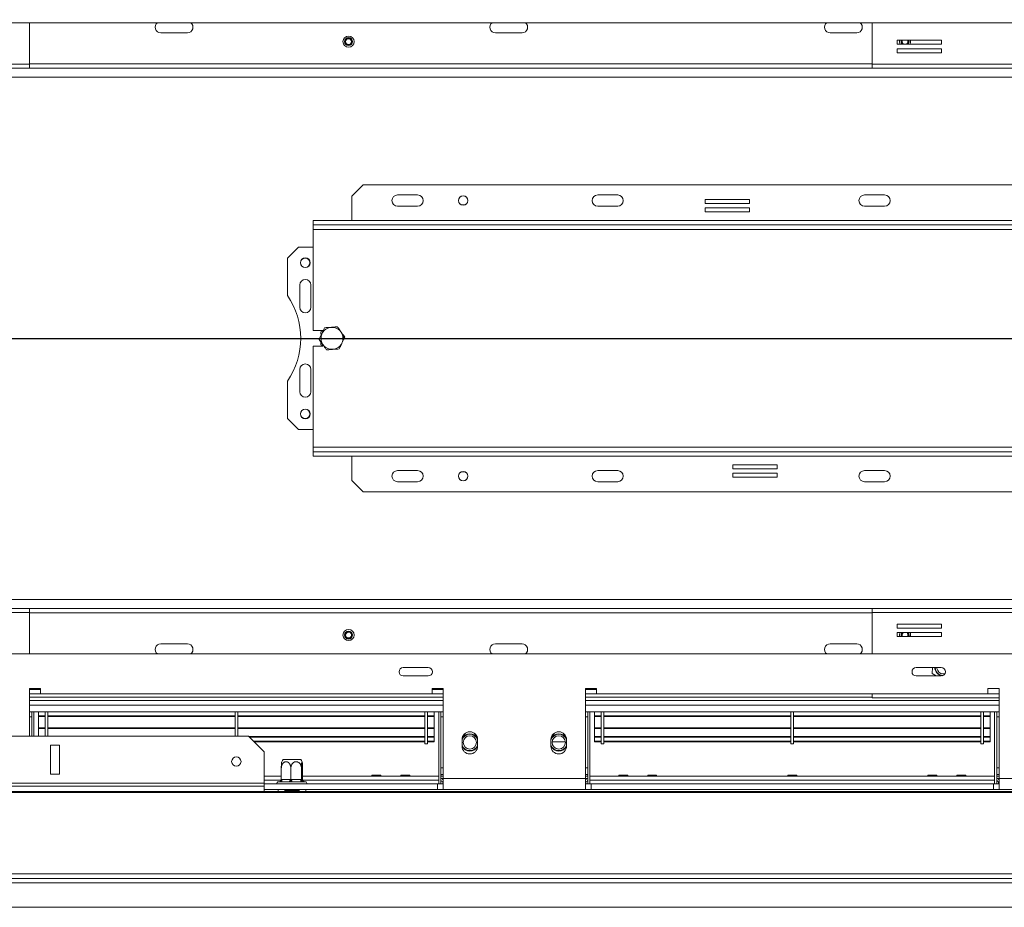
# Model space of a CAD drawing. Units: millimetres. Extents: x 123 to 5334, y 77 to 4137.
# Drawn here: x 1827 to 2381, y 488 to 987 of the extents above; entities that cross this region are included whole.
import ezdxf

# ---------------------------------------------------------------- set-up
doc = ezdxf.new("R2010")
doc.units = ezdxf.units.MM
doc.header["$LTSCALE"] = 20
doc.layers.add('FORMAT', color=7, linetype='Continuous')
doc.styles.add('SLDTEXTSTYLE1', font='TXT', dxfattribs={"width": 0.75})
doc.dimstyles.new('SLDDIMSTYLE1', dxfattribs={"dimtxt": 52.916667, "dimasz": 26, "dimexe": 0, "dimexo": 0.0625, "dimgap": 13.229167, "dimtad": 1, "dimdec": 0, "dimlfac": 0.8, "dimrnd": 1e-09, "dimzin": 12, "dimdsep": 46, "dimtxsty": 'SLDTEXTSTYLE1', "dimsah": 1, "dimcen": 0.09, "dimadec": 0, "dimazin": 3, "dimtfac": 1, "dimtdec": 0, "dimtmove": 0, "dimatfit": 0, "dimfxl": 0, "dimfrac": 2, "dimtolj": 1, "dimtzin": 12, "dimarcsym": 0})

# ---------------------------------------------------------------- blocks, each defined once
blk = doc.blocks.new('_D_3')
at = {"layer": 'FORMAT'}
for p, q in [((3067.23, 1127.58), (3067.23, 1177.58)), ((2734.05, 1127.58), (3087.23, 1127.58)), ((3067.23, 807.58), (3067.23, 1127.58)), ((2887.17, 1070.88), (2887.17, 1081.61)), ((2887.17, 1081.61), (2985.95, 1081.61)), ((2985.95, 1081.61), (2985.95, 1070.88)), ((2898.08, 1003.97), (2975.04, 957.79)), ((2887.17, 861.89), (2887.17, 851.16)), ((2985.95, 851.16), (2985.95, 861.89)), ((2887.17, 851.16), (2985.95, 851.16)), ((1656.55, 807.58), (3087.23, 807.58)), ((3067.23, 807.58), (3067.23, 757.58))]:
    blk.add_line(p, q, dxfattribs=at)
for points in [[(3067.23, 1127.58), (3072.23, 1153.58), (3062.23, 1153.58)], [(3067.23, 807.58), (3062.23, 781.58), (3072.23, 781.58)]]:
    blk.add_solid(points, dxfattribs=at)
at = {"layer": 'FORMAT', "attachment_point": 1, "rotation": 90, "style": 'SLDTEXTSTYLE1'}
for s, insert, char_height in [('256mm', (2999.02, 841.59), 52.917), ('"', (2907.52, 1035.62), 52.92), ('16', (2938.2, 980.88), 37.042), ('1', (2888.81, 953.51), 37.04), ('10', (2907.52, 875.31), 52.917)]:
    blk.add_mtext(s, dxfattribs=dict(at, insert=insert, char_height=char_height))

msp = doc.modelspace()

# ---------------------------------------------------------------- linework, layer by layer
at = {"color": 7, "linetype": 'Continuous', "lineweight": 15}
for p, q in [((2479.92, 985.08), (793.17, 985.08)), ((1832.86, 961.7), (1832.86, 985.08)), ((2306.48, 985.08), (2306.48, 961.7)), ((1921.55, 979.45), (1906.55, 979.45)), ((2109.67, 979.45), (2094.67, 979.45)), ((2297.8, 979.45), (2282.8, 979.45)), ((2345.52, 975.24), (2320.52, 975.24)), ((2320.52, 975.24), (2320.52, 972.99)), ((2328.08, 974.21), (2327.99, 975.24)), ((2345.52, 972.99), (2345.52, 975.24)), ((2320.52, 972.99), (2345.52, 972.99)), ((2345.52, 970.49), (2320.52, 970.49)), ((2320.52, 970.49), (2320.52, 968.24)), ((2345.52, 968.24), (2345.52, 970.49)), ((2320.52, 968.24), (2345.52, 968.24)), ((1832.86, 961.7), (1686.55, 961.7)), ((1832.86, 959.45), (1686.55, 959.45)), ((1832.86, 961.7), (1832.86, 959.45)), ((2306.48, 959.45), (1832.86, 959.45)), ((2452.8, 961.7), (2306.48, 961.7)), ((2306.48, 959.45), (2306.48, 961.7)), ((2452.8, 959.45), (2306.48, 959.45)), ((2020.3, 893.83), (2014.05, 887.58)), ((2445.3, 893.83), (2020.3, 893.83)), ((2014.05, 887.58), (2014.05, 873.83)), ((2050.92, 888.2), (2039.67, 888.2)), ((2163.42, 888.2), (2152.17, 888.2)), ((2237.5, 885.64), (2212.5, 885.64)), ((2212.5, 885.64), (2212.5, 883.39)), ((2237.5, 883.39), (2237.5, 885.64)), ((2313.42, 888.2), (2302.17, 888.2)), ((2050.92, 881.95), (2039.67, 881.95)), ((2077.35, 882.58), (2075.74, 882.58)), ((2163.42, 881.95), (2152.17, 881.95)), ((2212.5, 883.39), (2237.5, 883.39)), ((2237.5, 880.89), (2212.5, 880.89)), ((2212.5, 880.89), (2212.5, 878.64)), ((2237.5, 878.64), (2237.5, 880.89)), ((2313.42, 881.95), (2302.17, 881.95)), ((2212.5, 878.64), (2237.5, 878.64)), ((1992.17, 873.83), (1992.17, 871.33)), ((1992.17, 873.83), (2473.42, 873.83)), ((1992.17, 871.33), (2473.42, 871.33)), ((1992.17, 871.33), (1992.17, 868.83)), ((1992.17, 868.83), (2473.42, 868.83)), ((1992.17, 868.83), (1992.17, 811.95)), ((1984.05, 858.83), (1977.8, 852.58)), ((1992.17, 858.83), (1984.05, 858.83)), ((1977.8, 852.58), (1977.8, 831.69)), ((1984.67, 837.58), (1984.67, 825.08)), ((1990.92, 825.08), (1990.92, 837.58)), ((1997.77, 811.95), (1992.17, 811.95)), ((1997.64, 811.82), (1996.55, 811.19)), ((1996.55, 811.19), (1996.55, 809.92)), ((1997.95, 811.95), (1997.83, 811.95)), ((1992.17, 803.2), (1992.17, 746.33)), ((1992.17, 803.2), (1997.74, 803.2)), ((1996.55, 805.21), (1996.55, 803.97)), ((1996.55, 803.97), (1997.63, 803.34)), ((2007.12, 802.5), (2007.5, 802.91)), ((1984.67, 790.08), (1984.67, 777.58)), ((1990.92, 777.58), (1990.92, 790.08)), ((1977.8, 783.47), (1977.8, 762.58)), ((1977.8, 762.58), (1984.05, 756.33)), ((1984.05, 756.33), (1992.17, 756.33)), ((2473.42, 746.33), (1992.17, 746.33)), ((1992.17, 746.33), (1992.17, 743.83)), ((1992.17, 741.33), (1992.17, 743.83)), ((2473.42, 743.83), (1992.17, 743.83)), ((2473.42, 741.33), (1992.17, 741.33)), ((2014.05, 727.58), (2014.05, 741.33)), ((2253.09, 736.52), (2228.09, 736.52)), ((2228.09, 736.52), (2228.09, 734.27)), ((2253.09, 734.27), (2253.09, 736.52)), ((2039.67, 733.2), (2050.92, 733.2)), ((2075.74, 732.58), (2077.35, 732.58)), ((2152.17, 733.2), (2163.42, 733.2)), ((2228.09, 734.27), (2253.09, 734.27)), ((2253.09, 731.77), (2228.09, 731.77)), ((2228.09, 731.77), (2228.09, 729.52)), ((2253.09, 729.52), (2253.09, 731.77)), ((2302.17, 733.2), (2313.42, 733.2)), ((2014.05, 727.58), (2020.3, 721.33)), ((2039.67, 726.95), (2050.92, 726.95)), ((2152.17, 726.95), (2163.42, 726.95)), ((2228.09, 729.52), (2253.09, 729.52)), ((2302.17, 726.95), (2313.42, 726.95)), ((2020.3, 721.33), (2445.3, 721.33)), ((1686.55, 655.7), (1832.86, 655.7)), ((1686.55, 653.45), (1832.86, 653.45)), ((1832.86, 655.7), (1832.86, 653.45)), ((2306.48, 655.7), (1832.86, 655.7)), ((1832.86, 630.08), (1832.86, 653.45)), ((2306.48, 653.45), (2306.48, 655.7)), ((2306.48, 655.7), (2452.8, 655.7)), ((2306.48, 653.45), (2306.48, 630.08)), ((2306.48, 653.45), (2452.8, 653.45)), ((2345.52, 646.91), (2320.52, 646.91)), ((2320.52, 646.91), (2320.52, 644.66)), ((2320.52, 644.66), (2345.52, 644.66)), ((2345.52, 642.16), (2320.52, 642.16)), ((2320.52, 642.16), (2320.52, 639.91)), ((2345.52, 644.66), (2345.52, 646.91)), ((2345.52, 639.91), (2345.52, 642.16)), ((2320.52, 639.91), (2345.52, 639.91)), ((2326.66, 639.91), (2326.83, 640.56)), ((2327.99, 639.91), (2328.08, 640.46)), ((1906.55, 635.7), (1921.55, 635.7)), ((2094.67, 635.7), (2109.67, 635.7)), ((2282.8, 635.7), (2297.8, 635.7)), ((793.17, 630.08), (2479.92, 630.08)), ((2056.89, 622.46), (2042.89, 622.46)), ((2345.23, 622.46), (2331.23, 622.46)), ((2340.29, 622.46), (2340.25, 619.04)), ((2042.89, 617.7), (2056.89, 617.7)), ((2331.23, 617.7), (2345.23, 617.7)), ((2340.25, 619.04), (2342.52, 617.7)), ((1839.05, 610.7), (1832.8, 610.7)), ((1832.8, 610.7), (1832.8, 583.83)), ((1832.86, 607.58), (1832.86, 610.7)), ((1839.05, 610.08), (1832.86, 610.08)), ((1839.05, 607.58), (1839.05, 610.7)), ((2065.3, 610.7), (2059.05, 610.7)), ((2059.05, 610.7), (2059.05, 607.58)), ((2065.3, 610.08), (2059.05, 610.08)), ((2065.3, 560.08), (2065.3, 610.7)), ((2151.55, 610.7), (2145.3, 610.7)), ((2145.3, 610.7), (2145.3, 560.08)), ((2151.55, 610.08), (2145.3, 610.08)), ((2151.55, 607.58), (2151.55, 610.7)), ((2377.8, 610.7), (2371.55, 610.7)), ((2371.55, 610.7), (2371.55, 607.58)), ((2377.8, 560.08), (2377.8, 610.7)), ((1832.8, 605.33), (1832.86, 605.33)), ((1832.86, 607.58), (1832.86, 605.33)), ((1832.86, 607.58), (1839.05, 607.58)), ((2065.3, 605.7), (1832.86, 605.7)), ((2059.05, 607.58), (1839.05, 607.58)), ((2059.05, 607.58), (2065.3, 607.58)), ((2145.3, 607.58), (2151.55, 607.58)), ((2306.48, 605.7), (2145.3, 605.7)), ((2371.55, 607.58), (2151.55, 607.58)), ((2306.48, 605.33), (2306.48, 607.58)), ((2306.48, 605.33), (2377.8, 605.33)), ((2065.3, 597.58), (1832.8, 597.58)), ((1834.05, 594.7), (1832.8, 594.7)), ((1834.05, 597.58), (1834.05, 583.83)), ((1835.3, 597.58), (1835.3, 583.83)), ((1837.8, 595.32), (1837.8, 597.58)), ((1837.8, 595.32), (1841.55, 595.32)), ((1837.8, 594.95), (1837.8, 595.32)), ((1837.8, 594.95), (1841.55, 594.95)), ((1837.8, 594.9), (1837.8, 594.95)), ((1837.8, 594.9), (1841.55, 594.9)), ((1837.8, 594.9), (1841.55, 594.9)), ((1837.8, 594.9), (1837.8, 588.5)), ((1841.55, 583.83), (1841.55, 597.58)), ((1843.05, 583.83), (1843.05, 597.58)), ((1843.05, 595.32), (1948.3, 595.32)), ((1843.05, 594.95), (1948.3, 594.95)), ((1843.05, 594.9), (1948.3, 594.9)), ((1843.05, 594.9), (1948.3, 594.9)), ((1948.3, 583.83), (1948.3, 597.58)), ((1949.8, 583.83), (1949.8, 597.58)), ((1949.8, 595.32), (2055.05, 595.32)), ((1949.8, 594.95), (2055.05, 594.95)), ((1949.8, 594.9), (2055.05, 594.9)), ((1949.8, 594.9), (2055.05, 594.9)), ((2055.05, 579.45), (2055.05, 597.58)), ((2056.55, 579.45), (2056.55, 597.58)), ((2056.55, 595.32), (2060.3, 595.32)), ((2056.55, 594.95), (2060.3, 594.95)), ((2056.55, 594.9), (2060.3, 594.9)), ((2056.55, 594.9), (2060.3, 594.9)), ((2060.3, 595.32), (2060.3, 597.58)), ((2060.3, 594.95), (2060.3, 595.32)), ((2060.3, 594.9), (2060.3, 594.95)), ((2060.3, 594.9), (2060.3, 588.5)), ((2062.8, 597.58), (2062.8, 556.95)), ((2064.05, 597.58), (2064.05, 556.95)), ((2064.05, 594.7), (2065.3, 594.7)), ((2377.8, 597.58), (2145.3, 597.58)), ((2146.55, 594.7), (2145.3, 594.7)), ((2146.55, 597.58), (2146.55, 556.95)), ((2147.8, 597.58), (2147.8, 556.95)), ((2150.3, 595.32), (2150.3, 597.58)), ((2150.3, 595.32), (2154.05, 595.32)), ((2150.3, 594.95), (2150.3, 595.32)), ((2150.3, 594.95), (2154.05, 594.95)), ((2150.3, 594.9), (2150.3, 594.95)), ((2150.3, 594.9), (2154.05, 594.9)), ((2150.3, 594.9), (2154.05, 594.9)), ((2150.3, 594.9), (2150.3, 588.5)), ((2154.05, 579.45), (2154.05, 597.58)), ((2155.55, 579.45), (2155.55, 597.58)), ((2155.55, 595.32), (2260.8, 595.32)), ((2155.55, 594.95), (2260.8, 594.95)), ((2155.55, 594.9), (2260.8, 594.9)), ((2155.55, 594.9), (2260.8, 594.9)), ((2260.8, 579.45), (2260.8, 597.58)), ((2262.3, 579.45), (2262.3, 597.58)), ((2262.3, 595.32), (2367.55, 595.32)), ((2262.3, 594.95), (2367.55, 594.95)), ((2262.3, 594.9), (2367.55, 594.9)), ((2262.3, 594.9), (2367.55, 594.9)), ((2367.55, 579.45), (2367.55, 597.58)), ((2369.05, 579.45), (2369.05, 597.58)), ((2369.05, 595.32), (2372.8, 595.32)), ((2369.05, 594.95), (2372.8, 594.95)), ((2369.05, 594.9), (2372.8, 594.9)), ((2369.05, 594.9), (2372.8, 594.9)), ((2372.8, 595.32), (2372.8, 597.58)), ((2372.8, 594.95), (2372.8, 595.32)), ((2372.8, 594.9), (2372.8, 594.95)), ((2372.8, 594.9), (2372.8, 588.5)), ((2375.3, 597.58), (2375.3, 556.95)), ((2376.55, 597.58), (2376.55, 556.95)), ((2376.55, 594.7), (2377.8, 594.7)), ((1837.8, 588.5), (1841.55, 588.5)), ((1837.8, 588.13), (1837.8, 588.5)), ((1837.8, 588.13), (1841.55, 588.13)), ((1837.8, 583.83), (1837.8, 588.13)), ((1843.05, 588.5), (1948.3, 588.5)), ((1843.05, 588.13), (1948.3, 588.13)), ((1949.8, 588.5), (2055.05, 588.5)), ((1949.8, 588.13), (2055.05, 588.13)), ((2056.55, 588.5), (2060.3, 588.5)), ((2056.55, 588.13), (2060.3, 588.13)), ((2060.3, 588.13), (2060.3, 588.5)), ((2060.3, 583.62), (2060.3, 588.13)), ((2150.3, 588.13), (2150.3, 588.5)), ((2150.3, 588.5), (2154.05, 588.5)), ((2150.3, 588.13), (2154.05, 588.13)), ((2150.3, 583.62), (2150.3, 588.13)), ((2155.55, 588.5), (2260.8, 588.5)), ((2155.55, 588.13), (2260.8, 588.13)), ((2262.3, 588.5), (2367.55, 588.5)), ((2262.3, 588.13), (2367.55, 588.13)), ((2369.05, 588.5), (2372.8, 588.5)), ((2369.05, 588.13), (2372.8, 588.13)), ((2372.8, 588.13), (2372.8, 588.5)), ((2372.8, 583.62), (2372.8, 588.13)), ((1689.05, 583.83), (1955.92, 583.83)), ((1964.67, 575.08), (1955.92, 583.83)), ((1956.13, 583.62), (2055.05, 583.62)), ((1956.47, 583.28), (2055.05, 583.28)), ((2056.55, 583.62), (2060.3, 583.62)), ((2056.55, 583.28), (2060.3, 583.28)), ((2060.3, 583.62), (2060.3, 583.28)), ((2060.3, 581.01), (2060.3, 583.15)), ((2075.92, 581.95), (2075.92, 578.2)), ((2084.67, 578.2), (2084.67, 581.95)), ((2125.92, 581.95), (2125.92, 578.2)), ((2134.67, 578.2), (2134.67, 581.95)), ((2150.3, 583.62), (2154.05, 583.62)), ((2150.3, 583.62), (2150.3, 583.28)), ((2150.3, 583.28), (2154.05, 583.28)), ((2150.3, 581.01), (2150.3, 583.15)), ((2155.55, 583.62), (2260.8, 583.62)), ((2155.55, 583.28), (2260.8, 583.28)), ((2262.3, 583.62), (2367.55, 583.62)), ((2262.3, 583.28), (2367.55, 583.28)), ((2369.05, 583.62), (2372.8, 583.62)), ((2369.05, 583.28), (2372.8, 583.28)), ((2372.8, 583.62), (2372.8, 583.28)), ((2372.8, 581.01), (2372.8, 583.15)), ((1849.67, 578.83), (1844.67, 578.83)), ((1844.67, 578.83), (1844.67, 562.41)), ((1849.67, 562.41), (1849.67, 578.83)), ((1958.74, 581.01), (2055.05, 581.01)), ((1959.03, 580.72), (2055.05, 580.72)), ((2055.05, 579.45), (2056.55, 579.45)), ((2055.05, 579.45), (2056.55, 579.45)), ((2056.55, 581.01), (2060.3, 581.01)), ((2056.55, 580.72), (2060.3, 580.72)), ((2060.3, 580.72), (2060.3, 581.01)), ((2126.56, 580.7), (2134.03, 580.7)), ((2126.56, 580.7), (2134.03, 580.7)), ((2150.3, 581.01), (2154.05, 581.01)), ((2150.3, 580.72), (2150.3, 581.01)), ((2150.3, 580.72), (2154.05, 580.72)), ((2154.05, 579.45), (2155.55, 579.45)), ((2154.05, 579.45), (2155.55, 579.45)), ((2155.55, 581.01), (2260.8, 581.01)), ((2155.55, 580.72), (2260.8, 580.72)), ((2260.8, 579.45), (2262.3, 579.45)), ((2260.8, 579.45), (2262.3, 579.45)), ((2262.3, 581.01), (2367.55, 581.01)), ((2262.3, 580.72), (2367.55, 580.72)), ((2367.55, 579.45), (2369.05, 579.45)), ((2367.55, 579.45), (2369.05, 579.45)), ((2369.05, 581.01), (2372.8, 581.01)), ((2369.05, 580.72), (2372.8, 580.72)), ((2372.8, 580.72), (2372.8, 581.01)), ((1964.67, 575.08), (1964.67, 557.41)), ((1975.37, 570.7), (1984.32, 570.7)), ((1984.32, 570.7), (1985.22, 570.7)), ((1974.33, 559.45), (1974.33, 565.83)), ((1979.69, 559.45), (1979.69, 565.83)), ((1985.66, 559.45), (1985.66, 565.83)), ((1986.26, 559.45), (1986.26, 565.83)), ((2064.05, 565.95), (2065.3, 565.95)), ((2146.55, 565.95), (2145.3, 565.95)), ((2376.55, 565.95), (2377.8, 565.95)), ((1844.67, 562.41), (1849.67, 562.41)), ((1974.33, 561.36), (1964.67, 561.36)), ((1974.33, 561.33), (1964.67, 561.33)), ((1974.33, 559.45), (1974.68, 559.45)), ((1974.68, 559.45), (1979.34, 559.45)), ((1979.34, 559.45), (1979.69, 559.45)), ((1979.69, 559.45), (1980.08, 559.45)), ((1980.08, 559.45), (1985.26, 559.45)), ((1985.66, 559.45), (1985.7, 559.45)), ((1985.7, 559.45), (1986.22, 559.45)), ((1986.22, 559.45), (1986.26, 559.45)), ((2025.2, 561.36), (1986.26, 561.36)), ((2062.8, 561.33), (1986.26, 561.33)), ((2025.3, 561.83), (2025.19, 561.33)), ((2025.3, 561.83), (2025.19, 561.33)), ((2025.3, 561.83), (2030.29, 561.83)), ((2030.4, 561.33), (2030.29, 561.83)), ((2030.4, 561.33), (2030.29, 561.83)), ((2041.45, 561.36), (2030.39, 561.36)), ((2041.55, 561.83), (2041.44, 561.33)), ((2041.55, 561.83), (2041.44, 561.33)), ((2041.55, 561.83), (2046.54, 561.83)), ((2046.65, 561.33), (2046.54, 561.83)), ((2046.65, 561.33), (2046.54, 561.83)), ((2062.8, 561.36), (2046.64, 561.36)), ((2062.8, 556.95), (2062.8, 559.08)), ((2065.3, 561.33), (2064.05, 561.33)), ((2065.3, 560.08), (2064.05, 560.08)), ((2065.3, 560.08), (2145.3, 560.08)), ((2065.3, 560.08), (2065.3, 553.83)), ((2145.3, 561.33), (2146.55, 561.33)), ((2145.3, 560.08), (2146.55, 560.08)), ((2145.3, 553.83), (2145.3, 560.08)), ((2163.95, 561.36), (2147.8, 561.36)), ((2375.3, 561.33), (2147.8, 561.33)), ((2375.3, 559.08), (2147.8, 559.08)), ((2147.8, 556.95), (2147.8, 559.08)), ((2164.05, 561.83), (2163.94, 561.33)), ((2164.05, 561.83), (2163.94, 561.33)), ((2169.04, 561.83), (2164.05, 561.83)), ((2169.15, 561.33), (2169.04, 561.83)), ((2169.15, 561.33), (2169.04, 561.83)), ((2180.2, 561.36), (2169.14, 561.36)), ((2180.3, 561.83), (2180.19, 561.33)), ((2180.3, 561.83), (2180.19, 561.33)), ((2185.29, 561.83), (2180.3, 561.83)), ((2185.4, 561.33), (2185.29, 561.83)), ((2185.4, 561.33), (2185.29, 561.83)), ((2258.95, 561.36), (2185.39, 561.36)), ((2259.05, 561.83), (2258.94, 561.33)), ((2259.05, 561.83), (2258.94, 561.33)), ((2264.04, 561.83), (2259.05, 561.83)), ((2264.15, 561.33), (2264.04, 561.83)), ((2264.15, 561.33), (2264.04, 561.83)), ((2337.7, 561.36), (2264.14, 561.36)), ((2337.8, 561.83), (2337.69, 561.33)), ((2337.8, 561.83), (2337.69, 561.33)), ((2337.8, 561.83), (2342.79, 561.83)), ((2342.9, 561.33), (2342.79, 561.83)), ((2342.9, 561.33), (2342.79, 561.83)), ((2353.95, 561.36), (2342.89, 561.36)), ((2354.05, 561.83), (2353.94, 561.33)), ((2354.05, 561.83), (2353.94, 561.33)), ((2354.05, 561.83), (2359.04, 561.83)), ((2359.15, 561.33), (2359.04, 561.83)), ((2359.15, 561.33), (2359.04, 561.83)), ((2375.3, 561.36), (2359.14, 561.36)), ((2375.3, 556.95), (2375.3, 559.08)), ((2377.8, 561.33), (2376.55, 561.33)), ((2377.8, 560.08), (2376.55, 560.08)), ((2377.8, 560.08), (2457.8, 560.08)), ((2377.8, 560.08), (2377.8, 553.83)), ((1308.42, 557.41), (1964.67, 557.41)), ((1308.42, 555.79), (1964.67, 555.79)), ((1964.67, 557.41), (1964.67, 555.79)), ((2062.17, 556.95), (1964.67, 556.95)), ((1964.67, 555.79), (1964.67, 552.77)), ((2062.17, 553.83), (1964.67, 553.83)), ((1973.12, 558.2), (1972.8, 558.2)), ((1973.78, 558.45), (1973.6, 558.32)), ((1978.61, 558.2), (1973.96, 558.2)), ((1979.63, 553.2), (1979.63, 553.83)), ((1985.78, 558.2), (1980.61, 558.2)), ((1987.8, 558.2), (1986.94, 558.2)), ((2062.17, 556.95), (2062.17, 553.83)), ((2062.17, 556.95), (2065.3, 556.95)), ((2062.17, 553.83), (2065.3, 553.83)), ((2065.05, 558.2), (2065.05, 556.95)), ((2065.3, 558.2), (2065.05, 558.2)), ((2065.3, 553.83), (2145.3, 553.83)), ((2145.3, 558.2), (2145.55, 558.2)), ((2145.3, 556.95), (2148.42, 556.95)), ((2145.3, 553.83), (2148.42, 553.83)), ((2145.55, 558.2), (2145.55, 556.95)), ((2148.42, 556.95), (2148.42, 553.83)), ((2374.67, 556.95), (2148.42, 556.95)), ((2374.67, 553.83), (2148.42, 553.83)), ((2374.67, 556.95), (2374.67, 553.83)), ((2374.67, 556.95), (2377.8, 556.95)), ((2374.67, 553.83), (2377.8, 553.83)), ((2377.55, 558.2), (2377.55, 556.95)), ((2377.8, 558.2), (2377.55, 558.2)), ((2377.8, 553.83), (2457.8, 553.83)), ((491.54, 552.77), (2781.55, 552.77)), ((491.54, 552.12), (2781.55, 552.12)), ((1979.63, 553.2), (1976.11, 553.2)), ((1976.23, 553.2), (1976.23, 552.77)), ((1984.55, 553.2), (1979.63, 553.2)), ((1984.36, 552.77), (1984.36, 553.2)), ((2769.31, 506.42), (503.79, 506.42)), ((2768.43, 503.83), (504.66, 503.83)), ((559.05, 501.33), (2714.05, 501.33)), ((2714.05, 487.58), (559.05, 487.58))]:
    msp.add_line(p, q, dxfattribs=at)
at = {"color": 8, "linetype": 'Continuous', "lineweight": 15}
for p, q in [((2306.48, 961.95), (1832.86, 961.95)), ((2739.05, 954.45), (1679.85, 954.45)), ((2739.05, 660.7), (1679.85, 660.7)), ((2306.48, 653.2), (1832.86, 653.2)), ((2327.07, 639.91), (2327.21, 640.53)), ((1832.8, 607.58), (1832.86, 607.58)), ((2065.3, 603.83), (1832.8, 603.83)), ((2377.8, 603.83), (2145.3, 603.83)), ((2371.55, 607.58), (2377.8, 607.58)), ((2065.3, 601.33), (1832.8, 601.33)), ((2377.8, 601.33), (2145.3, 601.33)), ((1974.27, 559.08), (1964.67, 559.08)), ((2062.8, 559.08), (1986.32, 559.08)), ((2065.3, 562.2), (2064.05, 562.2)), ((2145.3, 562.2), (2146.55, 562.2)), ((2377.8, 562.2), (2376.55, 562.2)), ((1972.48, 552.77), (1972.48, 553.83)), ((1988.11, 553.83), (1988.11, 552.77))]:
    msp.add_line(p, q, dxfattribs=at)
at = {"color": 7, "linetype": 'Continuous', "lineweight": 15, "flags": 128}
for points in [[(2326.58, 974.33), (2326.51, 974.96), (2326.38, 975.24)], [(2326.83, 974.31), (2326.74, 975.04), (2326.66, 975.24)], [(2327.72, 972.99), (2327.75, 973.04), (2328.08, 974.21)], [(2328.08, 640.46), (2327.93, 641.67), (2327.72, 642.16)], [(2326.38, 639.91), (2326.41, 639.97), (2326.58, 640.58)], [(2342.8, 622.46), (2342.85, 621.97), (2343.28, 620.74)], [(1974.68, 559.45), (1974.67, 559.21), (1974.63, 558.97), (1974.56, 558.76), (1974.47, 558.57), (1974.36, 558.41), (1974.24, 558.3), (1974.1, 558.23), (1973.96, 558.2)], [(1979.34, 559.45), (1979.32, 559.21), (1979.28, 558.97), (1979.21, 558.76), (1979.13, 558.57), (1979.02, 558.41), (1978.89, 558.3), (1978.76, 558.23), (1978.61, 558.2)], [(1980.08, 559.45), (1980.09, 559.21), (1980.12, 558.97), (1980.17, 558.76), (1980.24, 558.57), (1980.32, 558.41), (1980.41, 558.3), (1980.51, 558.23), (1980.61, 558.2)], [(1985.26, 559.45), (1985.27, 559.21), (1985.3, 558.97), (1985.35, 558.76), (1985.42, 558.57), (1985.49, 558.41), (1985.58, 558.3), (1985.68, 558.23), (1985.78, 558.2)], [(2064.05, 562.2), (2064.12, 561.47), (2064.15, 561.33)], [(2064.05, 562.2), (2064.12, 561.47), (2064.15, 561.33)], [(2064.71, 560.08), (2065.14, 559.55), (2065.3, 559.41)], [(2064.71, 560.08), (2065.14, 559.55), (2065.3, 559.41)], [(2145.3, 559.41), (2145.45, 559.55), (2145.89, 560.08)], [(2145.3, 559.41), (2145.45, 559.55), (2145.89, 560.08)], [(2146.44, 561.33), (2146.47, 561.47), (2146.55, 562.2)], [(2146.44, 561.33), (2146.47, 561.47), (2146.55, 562.2)], [(2376.55, 562.2), (2376.62, 561.47), (2376.65, 561.33)], [(2376.55, 562.2), (2376.62, 561.47), (2376.65, 561.33)], [(2377.21, 560.08), (2377.64, 559.55), (2377.8, 559.41)], [(2377.21, 560.08), (2377.64, 559.55), (2377.8, 559.41)]]:
    msp.add_lwpolyline(points, dxfattribs=at)
at = {"color": 8, "linetype": 'Continuous', "lineweight": 15, "flags": 128}
for points in [[(2326.67, 972.99), (2326.97, 973.44), (2327.21, 974.28)], [(2327.21, 974.28), (2327.1, 975.15), (2327.07, 975.24)], [(2327.21, 640.53), (2327.1, 641.4), (2326.67, 642.16)]]:
    msp.add_lwpolyline(points, dxfattribs=at)
at = {"color": 7, "linetype": 'Continuous', "lineweight": 15}
for centre, radius in [((2012.13, 974.45), 3.13), ((2012.13, 974.45), 2.25), ((2012.13, 974.45), 1.88), ((2012.13, 974.45), 1.63), ((2076.55, 885.08), 2.69), ((2076.55, 885.08), 2.62), ((1987.8, 850.08), 2.75), ((1987.8, 850.08), 2.62), ((2002.8, 807.58), 6.15), ((1987.8, 765.08), 2.75), ((1987.8, 765.08), 2.62), ((2076.55, 730.08), 2.69), ((2076.55, 730.08), 2.62), ((2012.13, 640.7), 3.13), ((2012.13, 640.7), 3.13), ((2012.13, 640.7), 2.25), ((2012.13, 640.7), 2.25), ((2012.13, 640.7), 1.88), ((2012.13, 640.7), 1.88), ((2080.3, 580.33), 3.75), ((2130.3, 580.33), 3.75), ((1949.05, 569.54), 2.63)]:
    msp.add_circle(centre, radius, dxfattribs=at)
for centre, radius, start, end in [((1906.55, 982.58), 3.13, 126.8699, 270), ((1921.55, 982.58), 3.13, 270, 53.1301), ((2094.67, 982.58), 3.13, 126.8699, 270), ((2109.67, 982.58), 3.13, 270, 53.1301), ((2282.8, 982.58), 3.13, 126.8699, 270), ((2297.8, 982.58), 3.13, 270, 53.1301), ((2324.96, 974.45), 3.12, 165.3793, 207.8774), ((2324.96, 974.45), 1.88, 155.1214, 231.1968), ((2324.96, 974.45), 1.62, 150.96, 244.0525), ((2324.96, 974.45), 1.63, 295.9475, 355.6085), ((2324.96, 974.45), 1.88, 308.8032, 355.6085), ((2039.67, 885.08), 3.13, 90, 270), ((2050.92, 885.08), 3.13, 270, 90), ((2152.17, 885.08), 3.13, 90, 270), ((2163.42, 885.08), 3.13, 270, 90), ((2302.17, 885.08), 3.13, 90, 270), ((2313.42, 885.08), 3.13, 270, 90), ((1987.8, 837.58), 3.13, 360, 180), ((1942.8, 807.58), 42.5, 325.4397, 34.5603), ((1987.8, 825.08), 3.13, 180, 0), ((1987.8, 790.08), 3.12, 0, 180), ((1987.8, 777.58), 3.13, 180, 0), ((2039.67, 730.08), 3.13, 90, 270), ((2050.92, 730.08), 3.13, 270, 90), ((2152.17, 730.08), 3.13, 90, 270), ((2163.42, 730.08), 3.13, 270, 90), ((2302.17, 730.08), 3.13, 90, 270), ((2313.42, 730.08), 3.13, 270, 90), ((2012.13, 640.7), 1.63, 89.9265, 270.0735), ((2012.13, 640.7), 1.63, 269.9265, 90.0735), ((2324.96, 640.7), 3.13, 152.1226, 194.6207), ((2324.96, 640.7), 1.87, 128.8032, 204.8786), ((2324.96, 640.7), 1.63, 115.9475, 209.04), ((2324.96, 640.7), 1.63, 355.6085, 64.0525), ((2324.96, 640.7), 1.88, 355.6085, 51.1968), ((1906.55, 632.58), 3.13, 90, 233.1301), ((1921.55, 632.58), 3.13, 306.8699, 90), ((2094.67, 632.58), 3.13, 90, 233.1301), ((2109.67, 632.58), 3.12, 306.8699, 90), ((2282.8, 632.58), 3.12, 90, 233.1301), ((2297.8, 632.58), 3.12, 306.8699, 90), ((2042.89, 620.08), 2.38, 90, 270), ((2056.89, 620.08), 2.38, 270, 90), ((2331.23, 620.08), 2.38, 90, 270), ((2346.55, 622.58), 4.88, 181.4425, 260.9151), ((2346.55, 622.58), 4.64, 181.5169, 266.8197), ((2346.55, 622.58), 3.75, 209.3529, 281.5683), ((2345.23, 620.08), 2.38, 270, 90), ((2080.3, 581.95), 4.38, 0, 180), ((2080.3, 580.33), 4.64, 90, 160.6835), ((2080.3, 580.33), 4.88, 27.2955, 152.7045), ((2080.3, 580.33), 4.64, 19.3165, 90), ((2130.3, 581.95), 4.38, 0, 180), ((2130.3, 580.33), 4.64, 90, 160.6835), ((2130.3, 580.33), 4.88, 27.2955, 152.7045), ((2130.3, 580.33), 4.64, 19.3165, 90), ((2080.3, 580.33), 4.64, 199.3165, 340.6835), ((2080.3, 578.2), 4.38, 180, 0), ((2080.3, 580.33), 4.88, 206.179, 333.821), ((2130.3, 580.33), 4.64, 199.3165, 340.6835), ((2130.3, 578.2), 4.38, 180, 0), ((2130.3, 580.33), 4.87, 206.179, 333.821), ((1981.79, 565.83), 8.06, 142.7742, 153.3441), ((1978.8, 565.83), 8.06, 26.6448, 37.2258), ((1986.94, 559.45), 1.25, 179.8784, 269.8779), ((1987.47, 559.45), 1.25, 179.8784, 269.8779), ((2065.05, 559.2), 1, 180, 270), ((2145.55, 559.2), 1, 270, 0), ((2377.55, 559.2), 1, 180, 270), ((1972.8, 557.27), 0.938, 90, 199.4712), ((1973.13, 559.11), 0.905, 267.5767, 271.2873), ((1987.43, 559.15), 0.952, 228.4664, 274.095), ((1987.8, 557.27), 0.938, 340.5288, 90), ((2065.05, 559.2), 2.25, 243.6122, 270), ((2145.55, 559.2), 2.25, 270, 296.3878), ((2377.55, 559.2), 2.25, 243.6122, 270)]:
    msp.add_arc(centre, radius, start, end, dxfattribs=at)
at = {"color": 8, "linetype": 'Continuous', "lineweight": 15}
for centre, start, end in [((2324.96, 974.45), 159.4771, 220.4978), ((2324.96, 640.7), 139.5022, 200.5229)]:
    msp.add_arc(centre, 2.25, start, end, dxfattribs=at)
at = {"color": 7, "linetype": 'Continuous', "lineweight": 15}
for points, knots in [([(2005.88, 814.1), (2005.43, 814.06), (2003.64, 813.92), (2001.16, 813.71), (1999.25, 813.56), (1998.69, 813.51)], [0, 0, 0, 0, 0.192814, 0.760965, 1, 1, 1, 1]), ([(2009.99, 808.17), (2009.73, 808.54), (2008.71, 810.02), (2007.29, 812.06), (2006.2, 813.64), (2005.88, 814.1)], [0, 0, 0, 0, 0.192814, 0.760965, 1, 1, 1, 1]), ([(1998.69, 813.51), (1998.68, 813.49), (1998.42, 812.94), (1997.89, 811.83), (1997.15, 810.25), (1996.42, 808.72), (1995.89, 807.61), (1995.63, 807.06), (1995.6, 806.99)], [0, 0, 0, 0, 0.013048, 0.26543, 0.499864, 0.732266, 0.967436, 1, 1, 1, 1]), ([(2006.9, 801.64), (2006.91, 801.67), (2007.17, 802.21), (2007.7, 803.33), (2008.44, 804.9), (2009.17, 806.44), (2009.7, 807.55), (2009.96, 808.1), (2009.99, 808.17)], [0, 0, 0, 0, 0.013048, 0.26543, 0.499864, 0.732266, 0.967436, 1, 1, 1, 1]), ([(2009.39, 806.89), (2009.42, 807.07), (2009.59, 807.84), (2009.4, 808.62), (2009.26, 809.22)], [0, 0, 0, 0, 0.22777, 1, 1, 1, 1]), ([(1995.6, 806.99), (1995.86, 806.61), (1996.88, 805.14), (1998.3, 803.09), (1999.39, 801.52), (1999.71, 801.05)], [0, 0, 0, 0, 0.192814, 0.760965, 1, 1, 1, 1]), ([(1999.71, 801.05), (2000.16, 801.09), (2001.95, 801.24), (2004.43, 801.44), (2006.34, 801.6), (2006.9, 801.64)], [0, 0, 0, 0, 0.192814, 0.760965, 1, 1, 1, 1]), ([(1979.69, 565.83), (1979.69, 565.92), (1979.69, 566.11), (1979.66, 566.39), (1979.62, 566.66), (1979.56, 566.96), (1979.48, 567.26), (1979.37, 567.57), (1979.24, 567.86), (1979.09, 568.14), (1978.92, 568.4), (1978.74, 568.63), (1978.53, 568.84), (1978.32, 569.02), (1978.11, 569.17), (1977.89, 569.29), (1977.67, 569.38), (1977.44, 569.45), (1977.22, 569.48), (1977.01, 569.49), (1976.8, 569.48), (1976.59, 569.45), (1976.39, 569.39), (1976.19, 569.31), (1975.99, 569.21), (1975.81, 569.1), (1975.63, 568.96), (1975.45, 568.81), (1975.29, 568.63), (1975.14, 568.44), (1975, 568.24), (1974.86, 568.01), (1974.74, 567.77), (1974.63, 567.51), (1974.53, 567.23), (1974.46, 566.95), (1974.4, 566.68), (1974.36, 566.4), (1974.33, 566.11), (1974.33, 565.92), (1974.33, 565.83)], [0, 0, 0, 0, 0.025499, 0.05112, 0.077125, 0.103263, 0.133695, 0.164351, 0.195736, 0.227385, 0.256361, 0.285568, 0.315551, 0.345824, 0.371934, 0.398259, 0.425306, 0.45262, 0.476209, 0.499983, 0.523211, 0.546617, 0.57058, 0.594731, 0.617956, 0.641339, 0.665198, 0.689211, 0.713377, 0.737689, 0.762433, 0.787317, 0.814076, 0.840999, 0.868416, 0.895998, 0.921671, 0.947473, 0.97367, 1, 1, 1, 1]), ([(1974.33, 565.83), (1974.33, 565.93), (1974.33, 566.14), (1974.33, 566.45), (1974.34, 566.76), (1974.35, 567.07), (1974.36, 567.36), (1974.37, 567.65), (1974.38, 567.92), (1974.4, 568.19), (1974.42, 568.43), (1974.44, 568.66), (1974.46, 568.86), (1974.49, 569.09), (1974.53, 569.27), (1974.56, 569.39), (1974.58, 569.42), (1974.58, 569.44)], [0, 0, 0, 0, 0.063069, 0.126517, 0.191165, 0.256232, 0.319316, 0.382808, 0.447627, 0.512925, 0.576775, 0.641133, 0.707196, 0.773896, 0.889979, 0.949115, 1, 1, 1, 1]), ([(1985.66, 565.83), (1985.65, 565.93), (1985.65, 566.14), (1985.62, 566.45), (1985.56, 566.76), (1985.48, 567.07), (1985.38, 567.36), (1985.26, 567.65), (1985.12, 567.92), (1984.95, 568.19), (1984.77, 568.43), (1984.57, 568.66), (1984.34, 568.86), (1984.03, 569.09), (1983.71, 569.27), (1983.37, 569.39), (1983.1, 569.46), (1982.82, 569.49), (1982.51, 569.49), (1982.22, 569.45), (1981.89, 569.37), (1981.61, 569.25), (1981.32, 569.09), (1981.1, 568.94), (1980.85, 568.73), (1980.57, 568.44), (1980.34, 568.12), (1980.16, 567.8), (1980.04, 567.54), (1979.93, 567.27), (1979.84, 566.98), (1979.77, 566.67), (1979.71, 566.29), (1979.7, 566.01), (1979.69, 565.83)], [0, 0, 0, 0, 0.028479, 0.05713, 0.086322, 0.115704, 0.14419, 0.17286, 0.20213, 0.231616, 0.260448, 0.289509, 0.319341, 0.34946, 0.401878, 0.428582, 0.455788, 0.484921, 0.514408, 0.55038, 0.572651, 0.617614, 0.640337, 0.669342, 0.698625, 0.734159, 0.78523, 0.811016, 0.837155, 0.865103, 0.893224, 0.92188, 0.950715, 1, 1, 1, 1]), ([(1986.26, 565.83), (1986.26, 565.93), (1986.26, 566.14), (1986.26, 566.45), (1986.25, 566.76), (1986.24, 567.07), (1986.23, 567.36), (1986.22, 567.65), (1986.21, 567.92), (1986.19, 568.19), (1986.17, 568.43), (1986.15, 568.66), (1986.13, 568.86), (1986.1, 569.09), (1986.06, 569.27), (1986.03, 569.39), (1986, 569.46), (1985.97, 569.49), (1985.94, 569.49), (1985.91, 569.45), (1985.88, 569.37), (1985.85, 569.25), (1985.82, 569.09), (1985.8, 568.94), (1985.77, 568.73), (1985.75, 568.44), (1985.72, 568.12), (1985.7, 567.8), (1985.69, 567.54), (1985.68, 567.27), (1985.67, 566.98), (1985.66, 566.67), (1985.66, 566.29), (1985.66, 566.01), (1985.66, 565.83)], [0, 0, 0, 0, 0.028479, 0.05713, 0.086322, 0.115704, 0.14419, 0.17286, 0.20213, 0.231616, 0.260448, 0.289509, 0.319341, 0.34946, 0.401878, 0.428582, 0.455788, 0.484921, 0.514408, 0.55038, 0.572651, 0.617614, 0.640337, 0.669342, 0.698625, 0.734159, 0.78523, 0.811016, 0.837155, 0.865103, 0.893224, 0.92188, 0.950715, 1, 1, 1, 1]), ([(1974.33, 559.45), (1974.32, 559.32), (1974.29, 559.06), (1974.11, 558.71), (1973.82, 558.42), (1973.53, 558.25), (1973.34, 558.19), (1973.29, 558.18), (1973.28, 558.18)], [0, 0, 0, 0, 0.209533, 0.418493, 0.642495, 0.90349, 0.995838, 1, 1, 1, 1]), ([(1979.69, 559.45), (1979.69, 559.32), (1979.69, 559.06), (1979.67, 558.71), (1979.64, 558.42), (1979.61, 558.25), (1979.59, 558.19), (1979.59, 558.18), (1979.58, 558.18)], [0, 0, 0, 0, 0.209533, 0.418493, 0.642495, 0.90349, 0.995838, 1, 1, 1, 1]), ([(1985.26, 559.45), (1985.33, 559.45), (1985.46, 559.45), (1985.59, 559.45), (1985.66, 559.45)], [0, 0, 0, 0, 0.49993, 1, 1, 1, 1]), ([(1986.6, 558.18), (1986.59, 558.18), (1986.57, 558.18), (1986.52, 558.2), (1986.45, 558.23), (1986.35, 558.28), (1986.23, 558.35), (1986.12, 558.43), (1986.04, 558.51), (1985.98, 558.58), (1985.92, 558.65), (1985.87, 558.73), (1985.82, 558.81), (1985.78, 558.89), (1985.74, 558.98), (1985.71, 559.06), (1985.69, 559.16), (1985.67, 559.25), (1985.66, 559.35), (1985.66, 559.41), (1985.66, 559.45)], [0, 0, 0, 0, 0.004148, 0.05013, 0.096214, 0.160644, 0.264556, 0.35712, 0.412418, 0.467971, 0.524376, 0.581101, 0.632592, 0.684368, 0.737091, 0.790166, 0.841645, 0.893489, 0.946529, 1, 1, 1, 1]), ([(1986.79, 558.43), (1986.78, 558.43), (1986.66, 558.5), (1986.49, 558.72), (1986.3, 559.06), (1986.27, 559.32), (1986.26, 559.45)], [0, 0, 0, 0, 0.031366, 0.369075, 0.684106, 1, 1, 1, 1]), ([(1973.28, 558.18), (1973.25, 558.18), (1973.19, 558.2), (1973.15, 558.2), (1973.12, 558.2)], [0, 0, 0, 0, 0.499553, 1, 1, 1, 1]), ([(1973.96, 558.2), (1973.9, 558.2), (1973.79, 558.2), (1973.62, 558.2), (1973.45, 558.19), (1973.34, 558.18), (1973.28, 558.18)], [0, 0, 0, 0, 0.249757, 0.499601, 0.749738, 1, 1, 1, 1]), ([(1979.58, 558.18), (1979.42, 558.18), (1979.1, 558.2), (1978.78, 558.2), (1978.61, 558.2)], [0, 0, 0, 0, 0.499553, 1, 1, 1, 1]), ([(1980.61, 558.2), (1980.44, 558.2), (1980.1, 558.2), (1979.76, 558.18), (1979.58, 558.18)], [0, 0, 0, 0, 0.4996058, 1, 1, 1, 1]), ([(1986.6, 558.18), (1986.53, 558.18), (1986.4, 558.19), (1986.2, 558.2), (1985.99, 558.2), (1985.85, 558.2), (1985.78, 558.2)], [0, 0, 0, 0, 0.2497119, 0.4995583, 0.7497335, 1, 1, 1, 1]), ([(1986.94, 558.2), (1986.91, 558.2), (1986.86, 558.2), (1986.78, 558.2), (1986.69, 558.19), (1986.63, 558.18), (1986.6, 558.18)], [0, 0, 0, 0, 0.249757, 0.499601, 0.749738, 1, 1, 1, 1])]:
    msp.add_open_spline(points, degree=3, knots=knots, dxfattribs=at)

# ---------------------------------------------------------------- dimensions: what is measured, and where the dimension line sits
at = {"layer": 'FORMAT'}
dim = msp.add_linear_dim(base=(3067.23, 1127.58), p1=(1636.55, 807.58), p2=(2714.05, 1127.58), angle=90, dimstyle='SLDDIMSTYLE1', dxfattribs=at)
dim.commit()
dim.dimension.update_dxf_attribs({"geometry": '_D_3', "text_midpoint": (3067.23, 966.39), "dimtype": 160})

doc.saveas('drawing.dxf')
